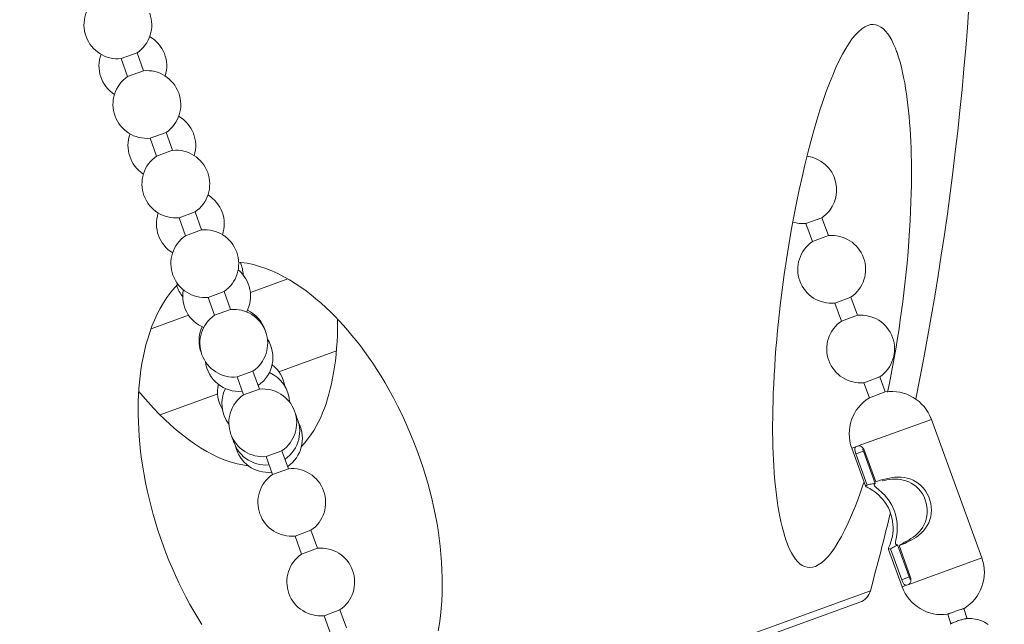
# Model space of a CAD drawing. Units: millimetres. Extents: x -372 to 670, y 7 to 431.
# Drawn here: x 464 to 493, y 314 to 332 of the extents above; entities that cross this region are included whole.
import ezdxf

# ---------------------------------------------------------------- set-up
doc = ezdxf.new("R2010")
doc.units = ezdxf.units.MM
doc.layers.add('Disegno', color=7, linetype='Continuous', lineweight=20)

msp = doc.modelspace()

# ---------------------------------------------------------------- linework, layer by layer
at = {"layer": 'Disegno'}
for points in [[(486.87797, 327.47376), (486.96445, 327.82413), (487.05247, 328.16046), (487.14135, 328.48283), (487.23153, 328.79091), (487.32256, 329.08452), (487.41438, 329.36357), (487.50757, 329.62876), (487.60205, 329.88077), (487.6973, 330.11839), (487.79316, 330.34), (487.88963, 330.54498), (487.98609, 330.7336), (488.08255, 330.90473), (488.1791, 331.05796), (488.27487, 331.19318), (488.36979, 331.30953), (488.46384, 331.40669), (488.55642, 331.48489), (488.646, 331.54432), (488.73195, 331.58471), (488.81541, 331.6065), (488.89594, 331.61236), (488.97406, 331.60228), (489.04968, 331.57636), (489.1222, 331.53639), (489.19187, 331.48248), (489.25888, 331.41495), (489.32244, 331.33589), (489.38264, 331.24563), (489.44009, 331.14426), (489.49461, 331.03306), (489.54646, 330.91137), (489.58367, 330.81344)], [(466.89763, 330.07516), (466.70487, 330.60458)], [(466.70496, 330.60467), (467.17478, 330.77554)], [(467.36754, 330.24612), (467.1747, 330.77554)], [(489.58375, 330.81353), (489.59564, 330.77994), (489.6412, 330.6423), (489.6834, 330.49925), (489.72268, 330.35051), (489.75842, 330.19832), (489.79115, 330.04337), (489.82121, 329.88559), (489.84859, 329.72522), (489.8734, 329.5633), (489.89605, 329.39923), (489.91655, 329.23249), (489.93498, 329.06299), (489.9516, 328.89082), (489.96642, 328.71443), (489.97959, 328.53391), (489.99088, 328.34916), (490.00052, 328.15848), (490.00853, 327.96193), (490.01465, 327.75919), (490.01887, 327.54887), (490.02102, 327.33079), (490.02119, 327.10514), (490.01895, 326.86949), (490.01439, 326.62412), (490.00715, 326.36875), (489.99691, 326.10124), (489.98356, 325.8215), (489.96676, 325.52961), (489.94592, 325.22334), (489.92077, 324.902), (489.89123, 324.56602), (489.85678, 324.21557)], [(466.89763, 330.07516), (467.36754, 330.24603)], [(467.7527, 327.72586), (467.55986, 328.25528)], [(467.55995, 328.25537), (468.02986, 328.42642)], [(468.22252, 327.89691), (468.02977, 328.42633)], [(467.7527, 327.72586), (468.22252, 327.89691)], [(486.09809, 322.84743), (486.14934, 323.31838), (486.20644, 323.78062), (486.26862, 324.23339), (486.33434, 324.67669), (486.40324, 325.11), (486.47576, 325.5328), (486.55147, 325.94431), (486.6295, 326.34463), (486.7102, 326.73307), (486.79331, 327.10962), (486.87789, 327.47368)], [(468.41502, 325.90616), (468.88484, 326.07721)], [(469.0776, 325.5477), (468.88476, 326.07712)], [(468.60777, 325.37665), (468.41493, 325.90607)], [(487.37855, 325.90814), (486.90855, 325.73701)], [(486.90864, 325.73709), (487.10139, 325.20758)], [(487.37855, 325.90814), (487.57121, 325.37863)], [(468.60777, 325.37665), (469.0776, 325.5477)], [(487.57121, 325.37863), (487.1013, 325.20749)], [(470.17185, 324.59418), (470.24014, 324.58867), (470.42549, 324.56188), (470.6092, 324.52278), (470.79196, 324.47136), (470.97317, 324.40995), (471.15309, 324.33812), (471.33129, 324.2563), (471.5057, 324.16716), (471.67658, 324.07053), (471.84358, 323.96657), (472.00567, 323.85796), (472.16234, 323.74548), (472.31426, 323.62835), (472.46163, 323.5082), (472.60451, 323.38521), (472.74283, 323.25938), (472.87823, 323.13027), (473.01009, 322.9985), (473.13902, 322.86371), (473.26623, 322.72487), (473.3918, 322.58207), (473.51574, 322.43505), (473.63899, 322.28269), (473.76189, 322.12465), (473.88394, 321.96092), (474.00606, 321.79022), (474.12828, 321.61219), (474.25024, 321.4271), (474.37262, 321.23272), (474.49501, 321.02911), (474.61731, 320.8162), (474.74013, 320.59201), (474.86269, 320.35611), (474.98447, 320.10849), (475.10591, 319.8471), (475.2264, 319.57106), (475.34474, 319.28064), (475.46024, 318.97549)], [(489.85686, 324.21557), (489.82853, 323.95176), (489.79786, 323.68726), (489.76496, 323.42233), (489.73, 323.15663), (489.69288, 322.89067), (489.65369, 322.62402), (489.61217, 322.35711), (489.56877, 322.08977), (489.52295, 321.82252), (489.47489, 321.55483), (489.42468, 321.28715), (489.3724, 321.02084), (489.31788, 320.75583)], [(467.94278, 316.23948), (467.86363, 316.46324), (467.78836, 316.68941), (467.71721, 316.91791), (467.64986, 317.14959), (467.58656, 317.3836), (467.52808, 317.61812), (467.47434, 317.8529), (467.42524, 318.0882), (467.38123, 318.32187), (467.34239, 318.5539), (467.30863, 318.78429), (467.27977, 319.0114), (467.25617, 319.23482), (467.23731, 319.45505), (467.22327, 319.67045), (467.21397, 319.88043), (467.20915, 320.08576), (467.20863, 320.28643), (467.21225, 320.4822), (467.21974, 320.67332), (467.23137, 320.8622), (467.24696, 321.04901), (467.26651, 321.23332), (467.2908, 321.41729), (467.31974, 321.60134), (467.3535, 321.78505), (467.39286, 321.96876), (467.43816, 322.15281), (467.48932, 322.33687), (467.54763, 322.5198), (467.6136, 322.70257), (467.68698, 322.88412), (467.76794, 323.0606), (467.85614, 323.23122), (467.95191, 323.39658), (468.05613, 323.55471), (468.1693, 323.70595), (468.29082, 323.84978), (468.38203, 323.94323)], [(470.51696, 323.69553), (471.62593, 324.09912)], [(469.27009, 323.55695), (469.73992, 323.728)], [(469.93267, 323.1984), (469.73983, 323.728)], [(469.46284, 323.02744), (469.27001, 323.55686)], [(488.23353, 323.55884), (487.76362, 323.38788)], [(487.76371, 323.38788), (487.95646, 322.85837)], [(488.23353, 323.55884), (488.42629, 323.02933)], [(467.58716, 322.62918), (468.69562, 323.03269)], [(469.46284, 323.02744), (469.93267, 323.19831)], [(488.42629, 323.02933), (487.95638, 322.85837)], [(472.02298, 319.15498), (472.11815, 319.25704), (472.21496, 319.37633), (472.30419, 319.49914), (472.38618, 319.62498), (472.46068, 319.75417), (472.52932, 319.88465), (472.59168, 320.01522), (472.64801, 320.14699), (472.70046, 320.28152), (472.74929, 320.41864), (472.79408, 320.55842), (472.83585, 320.70277), (472.87495, 320.85229), (472.91087, 321.00654), (472.94403, 321.16674), (472.97409, 321.33348), (473.00122, 321.50617), (473.02473, 321.68351), (473.04488, 321.86567), (473.06142, 322.05265), (473.07451, 322.24342), (473.08381, 322.43764), (473.08932, 322.6359), (473.09122, 322.83882), (473.09053, 322.91435)], [(486.3346, 316.34998), (486.32814, 316.3679), (486.28301, 316.50234), (486.24158, 316.64256), (486.20342, 316.78759), (486.1682, 316.93806), (486.13633, 317.09128), (486.10739, 317.24657), (486.08104, 317.40444), (486.05735, 317.56464), (486.03599, 317.72621), (486.01679, 317.88994), (485.99956, 318.05677), (485.98432, 318.2267), (485.97088, 318.39981), (485.95908, 318.57836), (485.949, 318.76284), (485.94048, 318.9531), (485.93385, 319.15041), (485.9292, 319.35548), (485.92627, 319.56796), (485.92566, 319.78784), (485.92696, 320.01574), (485.93075, 320.25112), (485.93677, 320.49288), (485.94521, 320.7417), (485.95615, 320.99707), (485.96959, 321.25606), (485.98561, 321.51883), (486.00387, 321.78539), (486.02437, 322.05179), (486.04702, 322.31715), (486.07165, 322.58242), (486.09809, 322.84735)], [(471.35644, 321.36122), (473.05505, 321.97935)], [(470.12516, 321.20774), (470.59499, 321.37862)], [(470.78774, 320.84919), (470.5949, 321.37862)], [(470.31783, 320.67823), (470.12508, 321.20765)], [(489.08861, 321.20963), (488.61869, 321.03867)], [(488.61878, 321.03867), (488.78044, 320.59425)], [(489.08861, 321.20963), (489.25027, 320.76522)], [(467.22629, 320.78003), (467.34454, 320.63861), (467.50241, 320.45834), (467.66304, 320.28359), (467.82685, 320.11366), (467.99351, 319.94942), (468.1631, 319.79163), (468.33552, 319.64039), (468.51088, 319.49587), (468.68839, 319.35979), (468.86865, 319.23206), (469.05098, 319.11278), (469.23331, 319.00477), (469.41582, 318.90805), (469.59781, 318.82253), (469.77712, 318.74975), (469.95205, 318.69015), (470.12353, 318.64321), (470.29199, 318.6085), (470.45701, 318.58619), (470.46097, 318.58593)], [(467.8545, 320.08662), (469.55311, 320.70475)], [(470.31783, 320.67823), (470.78774, 320.8491)], [(488.78053, 320.59425), (489.25035, 320.76513)], [(488.45247, 319.17151), (490.60893, 319.95631)], [(492.09678, 315.8687), (490.60893, 319.95639)], [(470.98015, 318.85844), (471.45006, 319.02949)], [(471.64273, 318.49998), (471.44998, 319.0294)], [(475.46032, 318.97558), (475.53922, 318.75242), (475.61372, 318.52788), (475.68417, 318.30215), (475.75032, 318.07503), (475.81216, 317.84644), (475.86952, 317.61674), (475.9224, 317.38566), (475.97089, 317.15346), (476.01447, 316.92032), (476.05348, 316.68579), (476.0875, 316.45032), (476.11627, 316.21502), (476.13987, 315.97963), (476.15813, 315.74451), (476.1707, 315.51093), (476.17759, 315.27968), (476.17906, 315.05006), (476.17467, 314.82243), (476.16433, 314.59738), (476.1484, 314.37413), (476.12583, 314.15201), (476.09689, 313.93092), (476.06149, 313.71069)], [(488.25972, 319.10132), (488.38503, 319.14697)], [(488.66176, 317.99674), (488.25972, 319.10132)], [(488.37401, 318.95766), (488.3666, 318.98229), (488.36066, 319.00641), (488.35618, 319.02975), (488.35316, 319.0518), (488.35179, 319.07247), (488.35248, 319.0909), (488.35497, 319.10726), (488.35954, 319.1213), (488.36617, 319.13259), (488.3747, 319.14128), (488.38495, 319.14697)], [(488.38253, 318.9332), (488.37401, 318.95757)], [(488.38253, 318.9332), (488.60646, 319.01468)], [(488.38503, 319.14697), (488.45238, 319.17151)], [(488.45247, 319.17151), (488.46711, 319.17487)], [(488.46711, 319.17496), (488.48287, 319.17513), (488.49958, 319.17229)], [(488.49967, 319.17229), (488.51706, 319.16626), (488.53455, 319.15722)], [(488.53463, 319.15722), (488.55212, 319.14533)], [(488.5522, 319.14533), (488.56943, 319.13052)], [(488.56943, 319.1306), (488.58588, 319.11329), (488.60104, 319.09391)], [(488.58485, 319.08789), (488.5907, 319.06368), (488.59802, 319.03905), (488.60646, 319.01459)], [(488.60112, 319.09391), (488.61465, 319.07247)], [(488.95304, 318.06262), (488.60655, 319.01459)], [(488.61473, 319.07255), (488.62662, 319.04956), (488.63661, 319.0257)], [(488.97035, 318.10913), (488.6367, 319.0257)], [(471.1729, 318.32893), (470.98006, 318.85836)], [(488.7161, 318.01655), (488.38245, 318.9332)], [(471.1729, 318.32893), (471.64273, 318.49998)], [(488.62111, 318.10836), (488.59794, 318.03825)], [(489.32735, 318.21455), (489.23209, 318.19199), (489.14002, 318.16693), (489.05217, 318.13902), (488.97035, 318.10905)], [(489.15647, 318.13669), (489.22365, 318.15392), (489.29591, 318.16822), (489.37205, 318.17907), (489.45129, 318.18682), (489.53251, 318.19044), (489.61467, 318.1882), (489.69675, 318.17984), (489.77857, 318.16494), (489.85927, 318.14255), (489.93886, 318.11206), (490.0168, 318.07374), (490.09113, 318.0268), (490.16236, 317.97047), (490.22971, 317.90553), (490.29043, 317.83353), (490.34408, 317.75369), (490.39137, 317.6667), (490.42961, 317.57661), (490.45829, 317.4829), (490.47793, 317.38618), (490.48818, 317.29049), (490.488, 317.19627), (490.47819, 317.10308), (490.45993, 317.0142), (490.43305, 316.93031), (490.39809, 316.8509), (490.35657, 316.77631), (490.30929, 316.70724), (490.25615, 316.64333), (490.19844, 316.58408), (490.13712, 316.52947), (490.07253, 316.48012), (490.0069, 316.43516), (489.94153, 316.39442), (489.87693, 316.35894), (489.8144, 316.32897)], [(489.99656, 316.37987), (490.08329, 316.42801), (490.16623, 316.48124), (490.24349, 316.5392), (490.31489, 316.60147), (490.37983, 316.66883), (490.43805, 316.74152), (490.48887, 316.81895), (490.53133, 316.90102), (490.56535, 316.98879), (490.59075, 317.08112), (490.60617, 317.17594), (490.61125, 317.27404), (490.60643, 317.37473), (490.59144, 317.47403), (490.56595, 317.57213), (490.53064, 317.66894), (490.48706, 317.7604), (490.43435, 317.84601), (490.37328, 317.9262), (490.30619, 317.99794), (490.23341, 318.06056), (490.15443, 318.11473), (490.07192, 318.15986), (489.98657, 318.19543), (489.89777, 318.22196), (489.80656, 318.24005), (489.71337, 318.24969), (489.61829, 318.25133), (489.52191, 318.24608), (489.42442, 318.2335), (489.32735, 318.21447)], [(488.59802, 318.03825), (488.51793, 317.80622), (488.4349, 317.57644), (488.34705, 317.35009), (488.25438, 317.12573), (488.15843, 316.9055), (488.0593, 316.69733), (487.95681, 316.50165), (487.85302, 316.31863), (487.75062, 316.15585), (487.64993, 316.01572), (487.5508, 315.896), (487.45529, 315.79618), (487.36304, 315.71712), (487.27373, 315.65795), (487.18769, 315.61583), (487.10475, 315.59042), (487.02474, 315.58181), (486.94722, 315.58818), (486.87186, 315.60954), (486.799, 315.6458), (486.72932, 315.69516), (486.66274, 315.75768), (486.59884, 315.83339), (486.53846, 315.91986), (486.48136, 316.01719), (486.4271, 316.12519), (486.37611, 316.24189), (486.3346, 316.34998)], [(488.66624, 317.98382), (488.66598, 317.9858), (488.67184, 317.99484), (488.68863, 318.00475), (488.7161, 318.01646)], [(488.94202, 317.81415), (488.88655, 317.85316), (488.83548, 317.88581), (488.78897, 317.91294), (488.74806, 317.93464), (488.71481, 317.95195), (488.68915, 317.96565), (488.67192, 317.9765), (488.66624, 317.98382)], [(488.7161, 318.01655), (488.75538, 318.02843)], [(488.75547, 318.02852), (488.79483, 318.03868), (488.83436, 318.04738), (488.8738, 318.05418), (488.91342, 318.05927), (488.95296, 318.06262)], [(488.92281, 318.03127), (488.92135, 318.01508), (488.92264, 318.01043)], [(488.92264, 318.01043), (488.92961, 317.99734), (488.94693, 317.9771)], [(488.95304, 318.06262), (488.93323, 318.04678), (488.92281, 318.03119)], [(489.44224, 316.43602), (489.45715, 316.50785), (489.46894, 316.58675), (489.47678, 316.67218), (489.47868, 316.76227), (489.47428, 316.85684), (489.46283, 316.95434), (489.44371, 317.05269), (489.41641, 317.15062), (489.38153, 317.247), (489.33984, 317.33959), (489.29161, 317.42752), (489.23769, 317.51003), (489.18059, 317.58565), (489.12108, 317.65395), (489.06018, 317.71484), (489.00007, 317.76816), (488.94202, 317.81406)], [(488.94701, 317.97719), (488.9713, 317.95402), (489.00248, 317.9274), (489.04012, 317.8964), (489.08258, 317.86031), (489.12952, 317.81828), (489.18016, 317.76996), (489.2327, 317.71493), (489.28661, 317.65249), (489.34053, 317.58272), (489.39186, 317.50641), (489.43949, 317.42408), (489.48281, 317.33623), (489.52002, 317.24493), (489.55016, 317.15114), (489.57342, 317.05597), (489.58978, 316.96218), (489.59934, 316.87088), (489.60287, 316.78286), (489.60175, 316.70035), (489.59676, 316.62447), (489.58909, 316.55505), (489.58013, 316.49278), (489.57075, 316.43792), (489.56188, 316.39012)], [(471.83522, 316.50923), (472.30505, 316.68028)], [(472.4978, 316.15077), (472.30496, 316.68019)], [(472.02798, 315.97972), (471.83514, 316.50915)], [(489.34061, 316.13105), (489.34044, 316.14018), (489.34647, 316.15955), (489.35724, 316.18651), (489.37145, 316.22088), (489.38885, 316.2636), (489.40693, 316.31381), (489.42485, 316.37117), (489.44216, 316.43602)], [(489.56196, 316.39012), (489.55524, 316.3499), (489.55137, 316.31639), (489.55111, 316.28995), (489.55412, 316.2754)], [(489.65412, 316.23052), (489.73646, 316.26024), (489.82181, 316.29538), (489.90871, 316.3356), (489.99656, 316.37978)], [(469.08578, 313.90138), (468.96727, 314.09224), (468.85056, 314.28913), (468.73567, 314.49213), (468.62284, 314.70107), (468.51355, 314.91381), (468.40753, 315.13042), (468.30495, 315.35082), (468.20728, 315.57225), (468.11452, 315.79368), (468.02633, 316.01607), (467.94278, 316.23948)], [(472.02798, 315.97972), (472.4978, 316.15077)], [(489.39987, 316.13802), (489.37128, 316.12932), (489.35207, 316.12614), (489.34165, 316.12932), (489.34061, 316.13105)], [(489.74748, 315.01363), (489.34552, 316.11821)], [(489.5785, 316.23216), (489.54491, 316.21054), (489.5102, 316.19047), (489.47446, 316.17153), (489.43768, 316.15404), (489.39978, 316.13802)], [(489.73344, 315.22137), (489.39978, 316.13802)], [(489.55412, 316.27548), (489.55611, 316.27109), (489.56756, 316.25955), (489.58573, 316.25438), (489.61088, 316.2549)], [(489.61097, 316.25498), (489.5785, 316.23216)], [(489.95755, 315.30293), (489.61088, 316.2549)], [(489.8144, 316.32905), (489.79003, 316.30907), (489.76471, 316.29064), (489.73852, 316.27341), (489.71122, 316.25774), (489.68314, 316.24336), (489.65403, 316.23052)], [(489.98769, 315.31396), (489.65403, 316.23052)], [(489.94032, 315.08382), (492.09678, 315.86862)], [(489.78727, 315.11156), (489.77539, 315.1305), (489.76393, 315.15135), (489.75291, 315.17365), (489.74266, 315.19717), (489.73336, 315.22137)], [(489.95755, 315.30293), (489.73344, 315.22137)], [(489.95755, 315.30293), (489.96667, 315.27873)], [(489.96676, 315.27873), (489.97684, 315.2553), (489.98786, 315.23291)], [(490.00509, 315.21405), (490.00345, 315.19019), (489.99983, 315.16797), (489.99406, 315.14747), (489.9864, 315.12921)], [(489.98769, 315.31396), (489.99536, 315.28906), (490.00095, 315.26392), (490.00423, 315.23877), (490.00509, 315.21405)], [(475.15096, 309.92677), (488.80973, 314.89805)], [(489.8728, 315.05928), (489.74739, 315.01354)], [(489.86125, 315.05695), (489.8492, 315.05798), (489.83679, 315.06255), (489.82439, 315.0703), (489.81199, 315.08115), (489.79959, 315.09502), (489.78719, 315.11156)], [(489.8728, 315.05928), (489.86117, 315.05687)], [(489.8728, 315.05928), (489.94023, 315.08382)], [(489.9864, 315.1293), (489.97692, 315.11345), (489.9659, 315.10045), (489.95367, 315.09045), (489.94032, 315.08374)], [(460.79412, 304.47551), (488.49812, 314.55888)], [(472.6903, 314.16002), (473.16012, 314.33107)], [(473.35287, 313.80147), (473.16003, 314.33107)], [(491.32094, 314.29059), (491.38364, 314.31229)], [(491.38373, 314.31238), (491.441, 314.33167), (491.46615, 314.34011), (491.48932, 314.34761), (491.50999, 314.35424), (491.52765, 314.35975), (491.54203, 314.36397), (491.5528, 314.36698), (491.55995, 314.36862), (491.56313, 314.36879), (491.56339, 314.36862)], [(491.56339, 314.36862), (491.66252, 314.07183)], [(472.88305, 313.63051), (472.69021, 314.15993)], [(491.0915, 314.20317), (491.09288, 314.20446), (491.09804, 314.20713), (491.10709, 314.21118), (491.11975, 314.21643), (491.13603, 314.22289), (491.1554, 314.23039), (491.17771, 314.23883), (491.2026, 314.24804)], [(491.0915, 314.20317), (491.18641, 313.91904)], [(491.2026, 314.24804), (491.25902, 314.26863)], [(491.25902, 314.26863), (491.32086, 314.2905)], [(491.47649, 314.0341), (491.44479, 314.02437), (491.41301, 314.01429), (491.38158, 314.00404), (491.35083, 313.99345), (491.32154, 313.98311)], [(491.64624, 314.07432), (491.63918, 314.07355), (491.62394, 314.07131), (491.60551, 314.06778), (491.58406, 314.06313), (491.56046, 314.05736), (491.53462, 314.05064), (491.50655, 314.0428), (491.47649, 314.0341)], [(491.64624, 314.07432), (491.6614, 314.07527)], [(491.66149, 314.07536), (491.708, 314.07699)], [(491.708, 314.07699), (491.75399, 314.0763), (491.8017, 314.07363), (491.85088, 314.06838), (491.90161, 314.06029), (491.95363, 314.04917), (492.00686, 314.03471), (492.06146, 314.0167), (492.11676, 313.99457), (492.17283, 313.96821), (492.2295, 313.93712), (492.28617, 313.90078)], [(491.15971, 313.90569), (491.19855, 313.93058)], [(491.32154, 313.98311), (491.29459, 313.97304), (491.26987, 313.96331), (491.24765, 313.95426), (491.22853, 313.94582), (491.21268, 313.93833), (491.20054, 313.9317), (491.19847, 313.93066)]]:
    msp.add_lwpolyline(points, dxfattribs=at)
for points in [[(489.41176, 359.58696), (492.50933, 346.7874), (492.76047, 333.4641), (490.1472, 320.55705)], [(466.04264, 332.42437), (465.66661, 332.16624), (465.51296, 331.68643), (465.66902, 331.25786)], [(467.5484, 331.94205), (467.7043, 331.51348), (467.55064, 331.03367), (467.17478, 330.77554)], [(465.66902, 331.25786), (465.82491, 330.82937), (466.25107, 330.56066), (466.70487, 330.60467)], [(467.54625, 331.25441), (467.9532, 331.02213), (468.14441, 330.53818), (468.006, 330.0904)], [(466.11266, 330.73265), (465.95014, 330.29306), (466.11464, 329.79955), (466.50867, 329.54539)], [(467.36754, 330.24603), (467.82134, 330.28996), (468.2475, 330.02124), (468.40348, 329.59276)], [(466.89763, 330.07516), (466.52168, 329.81695), (466.36812, 329.33713), (466.52401, 328.90865)], [(468.40348, 329.59276), (468.55928, 329.16419), (468.40572, 328.68446), (468.02986, 328.42633)], [(466.52401, 328.90865), (466.6799, 328.48016), (467.10614, 328.21145), (467.55986, 328.25537)], [(468.40124, 328.90529), (468.80819, 328.673), (468.99939, 328.18914), (468.86107, 327.74136)], [(466.96773, 328.38353), (466.80513, 327.94393), (466.96963, 327.45042), (467.36358, 327.19626)], [(467.7527, 327.72586), (467.37675, 327.46774), (467.22319, 326.98792), (467.37908, 326.55944)], [(468.22252, 327.89682), (468.67633, 327.94075), (469.10257, 327.67203), (469.25846, 327.24355)], [(486.93973, 327.72431), (487.35099, 327.67143), (487.68705, 327.37024), (487.78447, 326.96725)], [(469.25846, 327.24355), (469.41435, 326.81498), (469.26079, 326.33525), (468.88484, 326.07712)], [(487.78447, 326.96725), (487.88179, 326.56417), (487.72039, 326.14275), (487.37846, 325.90805)], [(467.37908, 326.55944), (467.53497, 326.13095), (467.96113, 325.86223), (468.41493, 325.90616)], [(469.26492, 326.58045), (469.66585, 326.33766), (469.8443, 325.84906), (469.69435, 325.40498)], [(467.80041, 326.04741), (467.64926, 325.60377), (467.82651, 325.11465), (468.22692, 324.87091)], [(486.52055, 325.77602), (486.64612, 325.73769), (486.77789, 325.72443), (486.90855, 325.73701)], [(468.60777, 325.37665), (468.23174, 325.11852), (468.07809, 324.63871), (468.23415, 324.21023)], [(469.0776, 325.54761), (469.5314, 325.59154), (469.95756, 325.32282), (470.11354, 324.89434)], [(487.57121, 325.37854), (488.02502, 325.42247), (488.45118, 325.15375), (488.60715, 324.72527)], [(487.10139, 325.20758), (486.72544, 324.94946), (486.57171, 324.46964), (486.72777, 324.04116)], [(470.11354, 324.89434), (470.26943, 324.46577), (470.11586, 323.98604), (469.73992, 323.72791)], [(470.30388, 324.21668), (470.30086, 324.34553), (470.27313, 324.47257), (470.22214, 324.59082)], [(488.60715, 324.72527), (488.76304, 324.2967), (488.60948, 323.81697), (488.23353, 323.55876)], [(468.23415, 324.21023), (468.39004, 323.78174), (468.8162, 323.51294), (469.27001, 323.55695)], [(470.15651, 324.3656), (470.52393, 324.06519), (470.62961, 323.54799), (470.40947, 323.1276)], [(468.34612, 323.90749), (468.38298, 323.78424), (468.44344, 323.66926), (468.52397, 323.56883)], [(486.72777, 324.04116), (486.88366, 323.61259), (487.30982, 323.34387), (487.76362, 323.38788)], [(468.54111, 323.77761), (468.45274, 323.3114), (468.70415, 322.84726), (469.14288, 322.66665)], [(469.46284, 323.02744), (469.08681, 322.76931), (468.93316, 322.2895), (469.08922, 321.86093)], [(469.93267, 323.19831), (470.38647, 323.24233), (470.81263, 322.97361), (470.96861, 322.54512)], [(470.95087, 322.59267), (470.86483, 322.85002), (470.67784, 323.06154), (470.43272, 323.17833)], [(488.42629, 323.02925), (488.88009, 323.07326), (489.30625, 322.80454), (489.46223, 322.37606)], [(487.95646, 322.85837), (487.58043, 322.60025), (487.42678, 322.12043), (487.58284, 321.69186)], [(469.09258, 322.69051), (468.98001, 322.44341), (468.97261, 322.16134), (469.07208, 321.90873)], [(470.96861, 322.54512), (471.1245, 322.11655), (470.97085, 321.63674), (470.59499, 321.37862)], [(471.02115, 322.32645), (471.31562, 321.87187), (471.19469, 321.26544), (470.74821, 320.95857)], [(489.46223, 322.37606), (489.61812, 321.94749), (489.46455, 321.46767), (489.08861, 321.20955)], [(469.08922, 321.86093), (469.24511, 321.43244), (469.67127, 321.16373), (470.12508, 321.20774)], [(469.18948, 321.65974), (469.25605, 321.12221), (469.73854, 320.73533), (470.2777, 320.78726)], [(471.53653, 320.93394), (471.49536, 321.18526), (471.35963, 321.41152), (471.15731, 321.56637)], [(487.58284, 321.69186), (487.73873, 321.26338), (488.16489, 320.99466), (488.61869, 321.03867)], [(471.6758, 320.46308), (471.66064, 320.84583), (471.4281, 321.18629), (471.07722, 321.33986)], [(469.5736, 320.99001), (469.51805, 320.74127), (469.55965, 320.48074), (469.68979, 320.2618)], [(469.78074, 320.86797), (469.61038, 320.52483), (469.6512, 320.11444), (469.88564, 319.81153)], [(470.78774, 320.8491), (471.24155, 320.89303), (471.66771, 320.62431), (471.82368, 320.19583)], [(490.60893, 319.95639), (490.40584, 320.5145), (489.83783, 320.85255), (489.25027, 320.76513)], [(470.31783, 320.67823), (469.94188, 320.42002), (469.78832, 319.9402), (469.94421, 319.51172)], [(488.78053, 320.59425), (488.27427, 320.28351), (488.05654, 319.65951), (488.25963, 319.10132)], [(471.82368, 320.19583), (471.97949, 319.76726), (471.82592, 319.28753), (471.45006, 319.0294)], [(471.87605, 320.03821), (471.86606, 320.07663), (471.85383, 320.11452), (471.83944, 320.15139)], [(471.86106, 320.06836), (472.09369, 319.62041), (471.95589, 319.0692), (471.53989, 318.78342)], [(471.94641, 319.83892), (472.17017, 319.39243), (472.03039, 318.8494), (471.61879, 318.56656)], [(469.94421, 319.51172), (470.1001, 319.08323), (470.52635, 318.81452), (470.98006, 318.85844)], [(469.96066, 319.46762), (469.97324, 319.42998), (469.98822, 319.39321), (470.00536, 319.35729)], [(469.99752, 319.39011), (470.10725, 318.89737), (470.56691, 318.5638), (471.06938, 318.61212)], [(470.0796, 319.15946), (470.1951, 318.67353), (470.65123, 318.34736), (471.14836, 318.39533)], [(471.64273, 318.49989), (472.09653, 318.54382), (472.52269, 318.2751), (472.67867, 317.84662)], [(471.1729, 318.32893), (470.79696, 318.07081), (470.64322, 317.59099), (470.79928, 317.16251)], [(472.67867, 317.84662), (472.83456, 317.41805), (472.68099, 316.93832), (472.30505, 316.68019)], [(470.79928, 317.16251), (470.95517, 316.73402), (471.38133, 316.46531), (471.83514, 316.50923)], [(488.80981, 314.89813), (489.01686, 315.66286), (489.21384, 316.43051), (489.40056, 317.20049)], [(472.4978, 316.15068), (472.95161, 316.19461), (473.37776, 315.92589), (473.53374, 315.49741)], [(472.02798, 315.97972), (471.65194, 315.7216), (471.49829, 315.24178), (471.65436, 314.8133)], [(492.09678, 315.8687), (492.30202, 315.30474), (492.07757, 314.67455), (491.56193, 314.36742)], [(473.53374, 315.49741), (473.68963, 315.06884), (473.53607, 314.58911), (473.16012, 314.33098)], [(488.4982, 314.55896), (488.65108, 314.6146), (488.76718, 314.74112), (488.80981, 314.89813)], [(489.74748, 315.01363), (489.94902, 314.45974), (490.51014, 314.12195), (491.09382, 314.20308)], [(471.65436, 314.8133), (471.81025, 314.38481), (472.2364, 314.11601), (472.69021, 314.16002)]]:
    msp.add_open_spline(points, degree=3, dxfattribs=at)

doc.saveas('drawing.dxf')
